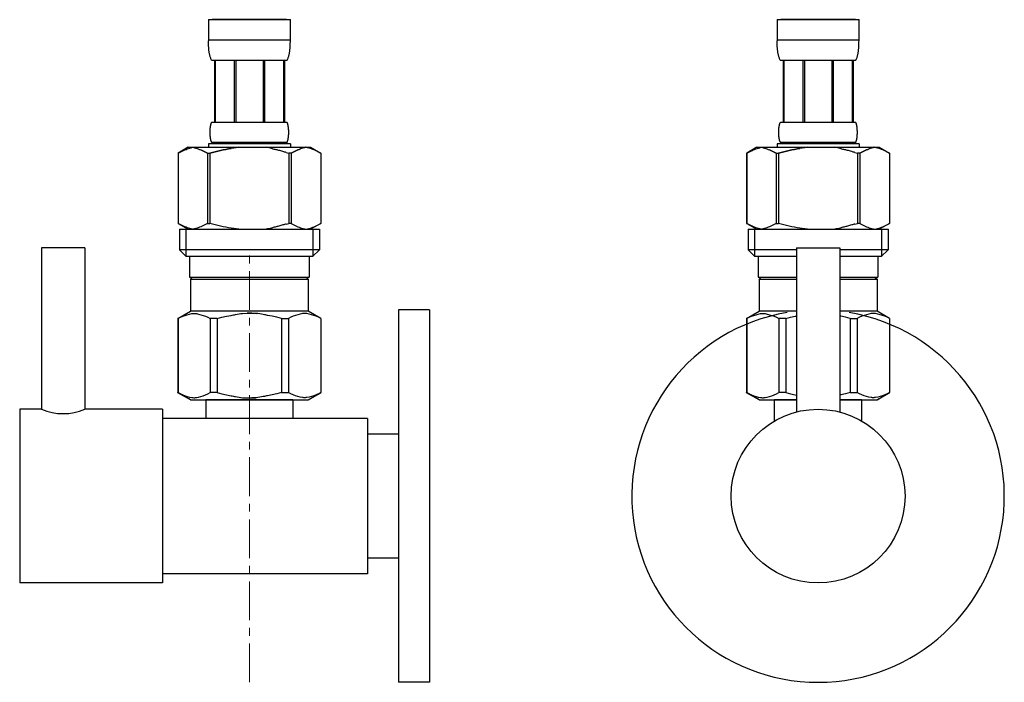
# Model space of a CAD drawing. Units: millimetres. Extents: x 0 to 16078, y -14625 to 2970.
# Drawn here: x 9259 to 9418, y -11426 to -11320 of the extents above; entities that cross this region are included whole.
import ezdxf

# ---------------------------------------------------------------- set-up
doc = ezdxf.new("R2010")
doc.units = ezdxf.units.MM
doc.linetypes.add('CENTER1', pattern=[10, 6.25, -1.25, 1.25, -1.25])
doc.layers.add('_0-2_', color=7, linetype='Continuous')
doc.layers.add('中心線', color=1, linetype='CENTER1', lineweight=15)

msp = doc.modelspace()

# ---------------------------------------------------------------- linework, layer by layer
at = {"layer": '_0-2_', "color": 5, "linetype": 'Continuous'}
for p, q in [((9289.38, -11319.5), (9302.58, -11319.5)), ((9289.38, -11319.5), (9289.38, -11322.92)), ((9301.98, -11319.5), (9289.98, -11319.5)), ((9302.58, -11322.92), (9302.58, -11319.5)), ((9380.98, -11319.5), (9394.18, -11319.5)), ((9380.98, -11319.5), (9380.98, -11322.92)), ((9393.58, -11319.5), (9381.58, -11319.5)), ((9394.18, -11322.92), (9394.18, -11319.5)), ((9302.58, -11322.8), (9289.38, -11322.8)), ((9289.38, -11323.03), (9289.38, -11322.92)), ((9289.38, -11323.15), (9289.38, -11323.03)), ((9289.38, -11323.26), (9289.38, -11323.15)), ((9289.39, -11323.38), (9289.38, -11323.26)), ((9289.39, -11323.49), (9289.39, -11323.38)), ((9289.4, -11323.6), (9289.39, -11323.49)), ((9289.4, -11323.72), (9289.4, -11323.6)), ((9289.41, -11323.83), (9289.4, -11323.72)), ((9289.42, -11323.94), (9289.41, -11323.83)), ((9302.54, -11323.94), (9302.55, -11323.83)), ((9302.55, -11323.72), (9302.56, -11323.6)), ((9302.55, -11323.83), (9302.55, -11323.72)), ((9302.56, -11323.6), (9302.57, -11323.49)), ((9302.57, -11323.26), (9302.58, -11323.15)), ((9302.57, -11323.38), (9302.57, -11323.26)), ((9302.57, -11323.49), (9302.57, -11323.38)), ((9302.58, -11323.03), (9302.58, -11322.92)), ((9302.58, -11323.15), (9302.58, -11323.03)), ((9394.18, -11322.8), (9380.98, -11322.8)), ((9380.98, -11323.03), (9380.98, -11322.92)), ((9380.98, -11323.15), (9380.98, -11323.03)), ((9380.98, -11323.26), (9380.98, -11323.15)), ((9380.98, -11323.38), (9380.98, -11323.26)), ((9380.99, -11323.49), (9380.98, -11323.38)), ((9380.99, -11323.6), (9380.99, -11323.49)), ((9381, -11323.72), (9380.99, -11323.6)), ((9381.01, -11323.83), (9381, -11323.72)), ((9381.01, -11323.94), (9381.01, -11323.83)), ((9394.14, -11323.94), (9394.15, -11323.83)), ((9394.15, -11323.72), (9394.16, -11323.6)), ((9394.15, -11323.83), (9394.15, -11323.72)), ((9394.16, -11323.49), (9394.17, -11323.38)), ((9394.16, -11323.6), (9394.16, -11323.49)), ((9394.17, -11323.03), (9394.18, -11322.92)), ((9394.17, -11323.15), (9394.17, -11323.03)), ((9394.17, -11323.26), (9394.17, -11323.15)), ((9394.17, -11323.38), (9394.17, -11323.26)), ((9289.43, -11324.06), (9289.42, -11323.94)), ((9289.44, -11324.17), (9289.43, -11324.06)), ((9289.45, -11324.28), (9289.44, -11324.17)), ((9289.46, -11324.39), (9289.45, -11324.28)), ((9289.47, -11324.5), (9289.46, -11324.39)), ((9289.49, -11324.61), (9289.47, -11324.5)), ((9289.5, -11324.72), (9289.49, -11324.61)), ((9289.52, -11324.83), (9289.5, -11324.72)), ((9289.54, -11324.94), (9289.52, -11324.83)), ((9289.56, -11325.05), (9289.54, -11324.94)), ((9289.59, -11325.16), (9289.56, -11325.05)), ((9289.61, -11325.27), (9289.59, -11325.16)), ((9289.64, -11325.38), (9289.61, -11325.27)), ((9289.67, -11325.48), (9289.64, -11325.38)), ((9302.29, -11325.48), (9302.32, -11325.38)), ((9302.32, -11325.38), (9302.35, -11325.27)), ((9302.35, -11325.27), (9302.37, -11325.16)), ((9302.37, -11325.16), (9302.39, -11325.05)), ((9302.39, -11325.05), (9302.42, -11324.94)), ((9302.42, -11324.94), (9302.44, -11324.83)), ((9302.44, -11324.83), (9302.45, -11324.72)), ((9302.45, -11324.72), (9302.47, -11324.61)), ((9302.47, -11324.61), (9302.49, -11324.5)), ((9302.49, -11324.5), (9302.5, -11324.39)), ((9302.5, -11324.39), (9302.51, -11324.28)), ((9302.51, -11324.28), (9302.52, -11324.17)), ((9302.52, -11324.17), (9302.53, -11324.06)), ((9302.53, -11324.06), (9302.54, -11323.94)), ((9381.02, -11324.06), (9381.01, -11323.94)), ((9381.03, -11324.17), (9381.02, -11324.06)), ((9381.04, -11324.28), (9381.03, -11324.17)), ((9381.06, -11324.39), (9381.04, -11324.28)), ((9381.07, -11324.5), (9381.06, -11324.39)), ((9381.08, -11324.61), (9381.07, -11324.5)), ((9381.1, -11324.72), (9381.08, -11324.61)), ((9381.12, -11324.83), (9381.1, -11324.72)), ((9381.14, -11324.94), (9381.12, -11324.83)), ((9381.16, -11325.05), (9381.14, -11324.94)), ((9381.18, -11325.16), (9381.16, -11325.05)), ((9381.21, -11325.27), (9381.18, -11325.16)), ((9381.24, -11325.38), (9381.21, -11325.27)), ((9381.27, -11325.48), (9381.24, -11325.38)), ((9393.88, -11325.48), (9393.91, -11325.38)), ((9393.91, -11325.38), (9393.94, -11325.27)), ((9393.94, -11325.27), (9393.97, -11325.16)), ((9393.97, -11325.16), (9393.99, -11325.05)), ((9393.99, -11325.05), (9394.01, -11324.94)), ((9394.01, -11324.94), (9394.03, -11324.83)), ((9394.03, -11324.83), (9394.05, -11324.72)), ((9394.05, -11324.72), (9394.07, -11324.61)), ((9394.07, -11324.61), (9394.08, -11324.5)), ((9394.08, -11324.5), (9394.1, -11324.39)), ((9394.1, -11324.39), (9394.11, -11324.28)), ((9394.11, -11324.28), (9394.12, -11324.17)), ((9394.12, -11324.17), (9394.13, -11324.06)), ((9394.13, -11324.06), (9394.14, -11323.94)), ((9289.7, -11325.59), (9289.67, -11325.48)), ((9289.74, -11325.69), (9289.7, -11325.59)), ((9289.78, -11325.8), (9289.74, -11325.69)), ((9289.83, -11325.9), (9289.78, -11325.8)), ((9289.87, -11326), (9289.83, -11325.9)), ((9289.93, -11326.1), (9289.87, -11326)), ((9302.03, -11326.1), (9289.93, -11326.1)), ((9290.34, -11326.1), (9290.34, -11336)), ((9290.44, -11326.1), (9290.44, -11336)), ((9290.46, -11326.1), (9290.46, -11336)), ((9293.55, -11326.1), (9293.55, -11336)), ((9293.78, -11326.1), (9293.78, -11336)), ((9298.18, -11326.1), (9298.18, -11336)), ((9298.41, -11326.1), (9298.41, -11336)), ((9301.5, -11336), (9301.5, -11326.1)), ((9301.52, -11326.1), (9301.52, -11336)), ((9301.61, -11326.1), (9301.61, -11336)), ((9302.03, -11326.1), (9302.08, -11326)), ((9302.08, -11326), (9302.13, -11325.9)), ((9302.13, -11325.9), (9302.18, -11325.8)), ((9302.18, -11325.8), (9302.22, -11325.69)), ((9302.22, -11325.69), (9302.25, -11325.59)), ((9302.25, -11325.59), (9302.29, -11325.48)), ((9381.3, -11325.59), (9381.27, -11325.48)), ((9381.34, -11325.69), (9381.3, -11325.59)), ((9381.38, -11325.8), (9381.34, -11325.69)), ((9381.42, -11325.9), (9381.38, -11325.8)), ((9381.47, -11326), (9381.42, -11325.9)), ((9381.53, -11326.1), (9381.47, -11326)), ((9393.63, -11326.1), (9381.53, -11326.1)), ((9381.94, -11326.1), (9381.94, -11336)), ((9382.04, -11326.1), (9382.04, -11336)), ((9382.05, -11326.1), (9382.05, -11336)), ((9385.15, -11326.1), (9385.15, -11336)), ((9385.38, -11326.1), (9385.38, -11336)), ((9389.78, -11326.1), (9389.78, -11336)), ((9390.01, -11326.1), (9390.01, -11336)), ((9393.1, -11336), (9393.1, -11326.1)), ((9393.12, -11326.1), (9393.12, -11336)), ((9393.21, -11326.1), (9393.21, -11336)), ((9393.63, -11326.1), (9393.68, -11326)), ((9393.68, -11326), (9393.73, -11325.9)), ((9393.73, -11325.9), (9393.77, -11325.8)), ((9393.77, -11325.8), (9393.81, -11325.69)), ((9393.81, -11325.69), (9393.85, -11325.59)), ((9393.85, -11325.59), (9393.88, -11325.48)), ((9289.74, -11336.55), (9289.75, -11336.5)), ((9289.75, -11336.5), (9289.77, -11336.45)), ((9289.77, -11336.45), (9289.78, -11336.4)), ((9289.78, -11336.4), (9289.79, -11336.35)), ((9289.79, -11336.35), (9289.81, -11336.3)), ((9289.81, -11336.3), (9289.82, -11336.25)), ((9289.82, -11336.25), (9289.84, -11336.2)), ((9289.84, -11336.2), (9289.86, -11336.15)), ((9289.86, -11336.15), (9289.88, -11336.1)), ((9289.88, -11336.1), (9289.9, -11336.05)), ((9289.9, -11336.05), (9289.93, -11336)), ((9289.93, -11336), (9302.03, -11336)), ((9302.06, -11336.05), (9302.03, -11336)), ((9302.08, -11336.1), (9302.06, -11336.05)), ((9302.1, -11336.15), (9302.08, -11336.1)), ((9302.12, -11336.2), (9302.1, -11336.15)), ((9302.14, -11336.25), (9302.12, -11336.2)), ((9302.15, -11336.3), (9302.14, -11336.25)), ((9302.17, -11336.35), (9302.15, -11336.3)), ((9302.18, -11336.4), (9302.17, -11336.35)), ((9302.19, -11336.45), (9302.18, -11336.4)), ((9302.2, -11336.5), (9302.19, -11336.45)), ((9302.21, -11336.55), (9302.2, -11336.5)), ((9381.34, -11336.55), (9381.35, -11336.5)), ((9381.35, -11336.5), (9381.36, -11336.45)), ((9381.36, -11336.45), (9381.38, -11336.4)), ((9381.38, -11336.4), (9381.39, -11336.35)), ((9381.39, -11336.35), (9381.4, -11336.3)), ((9381.4, -11336.3), (9381.42, -11336.25)), ((9381.42, -11336.25), (9381.44, -11336.2)), ((9381.44, -11336.2), (9381.46, -11336.15)), ((9381.46, -11336.15), (9381.48, -11336.1)), ((9381.48, -11336.1), (9381.5, -11336.05)), ((9381.5, -11336.05), (9381.53, -11336)), ((9381.53, -11336), (9393.63, -11336)), ((9393.65, -11336.05), (9393.63, -11336)), ((9393.68, -11336.1), (9393.65, -11336.05)), ((9393.7, -11336.15), (9393.68, -11336.1)), ((9393.72, -11336.2), (9393.7, -11336.15)), ((9393.73, -11336.25), (9393.72, -11336.2)), ((9393.75, -11336.3), (9393.73, -11336.25)), ((9393.76, -11336.35), (9393.75, -11336.3)), ((9393.78, -11336.4), (9393.76, -11336.35)), ((9393.79, -11336.45), (9393.78, -11336.4)), ((9393.8, -11336.5), (9393.79, -11336.45)), ((9393.81, -11336.55), (9393.8, -11336.5)), ((9289.64, -11337.5), (9289.65, -11337.45)), ((9289.64, -11337.55), (9289.64, -11337.5)), ((9289.64, -11337.6), (9289.64, -11337.55)), ((9289.64, -11337.65), (9289.64, -11337.6)), ((9289.64, -11337.7), (9289.64, -11337.65)), ((9289.64, -11337.75), (9289.64, -11337.7)), ((9289.64, -11337.8), (9289.64, -11337.75)), ((9289.65, -11337.85), (9289.64, -11337.8)), ((9289.65, -11337.25), (9289.66, -11337.2)), ((9289.65, -11337.3), (9289.65, -11337.25)), ((9289.65, -11337.35), (9289.65, -11337.3)), ((9289.65, -11337.4), (9289.65, -11337.35)), ((9289.65, -11337.45), (9289.65, -11337.4)), ((9289.65, -11337.9), (9289.65, -11337.85)), ((9289.65, -11337.95), (9289.65, -11337.9)), ((9289.65, -11338), (9289.65, -11337.95)), ((9289.65, -11338.05), (9289.65, -11338)), ((9289.66, -11338.1), (9289.65, -11338.05)), ((9289.66, -11337.15), (9289.67, -11337.1)), ((9289.66, -11337.2), (9289.66, -11337.15)), ((9289.66, -11338.15), (9289.66, -11338.1)), ((9289.67, -11337.05), (9289.68, -11337)), ((9289.67, -11337.1), (9289.67, -11337.05)), ((9289.68, -11336.95), (9289.69, -11336.9)), ((9289.68, -11337), (9289.68, -11336.95)), ((9289.69, -11336.85), (9289.7, -11336.8)), ((9289.69, -11336.9), (9289.69, -11336.85)), ((9289.7, -11336.8), (9289.71, -11336.75)), ((9289.71, -11336.75), (9289.72, -11336.7)), ((9289.72, -11336.65), (9289.73, -11336.6)), ((9289.72, -11336.7), (9289.72, -11336.65)), ((9289.73, -11336.6), (9289.74, -11336.55)), ((9302.22, -11336.6), (9302.21, -11336.55)), ((9302.23, -11336.65), (9302.22, -11336.6)), ((9302.24, -11336.7), (9302.23, -11336.65)), ((9302.25, -11336.75), (9302.24, -11336.7)), ((9302.26, -11336.8), (9302.25, -11336.75)), ((9302.26, -11336.85), (9302.26, -11336.8)), ((9302.27, -11336.9), (9302.26, -11336.85)), ((9302.28, -11336.95), (9302.27, -11336.9)), ((9302.28, -11337), (9302.28, -11336.95)), ((9302.29, -11337.05), (9302.28, -11337)), ((9302.29, -11337.1), (9302.29, -11337.05)), ((9302.3, -11337.15), (9302.29, -11337.1)), ((9302.3, -11337.2), (9302.3, -11337.15)), ((9302.3, -11337.25), (9302.3, -11337.2)), ((9302.31, -11337.3), (9302.3, -11337.25)), ((9302.3, -11338.05), (9302.31, -11338)), ((9302.3, -11338.1), (9302.3, -11338.05)), ((9302.3, -11338.15), (9302.3, -11338.1)), ((9302.31, -11337.35), (9302.31, -11337.3)), ((9302.31, -11337.4), (9302.31, -11337.35)), ((9302.31, -11337.45), (9302.31, -11337.4)), ((9302.31, -11337.5), (9302.31, -11337.45)), ((9302.31, -11337.55), (9302.31, -11337.5)), ((9302.31, -11337.6), (9302.31, -11337.55)), ((9302.31, -11337.65), (9302.31, -11337.6)), ((9302.31, -11337.7), (9302.31, -11337.65)), ((9302.31, -11337.75), (9302.31, -11337.7)), ((9302.31, -11337.8), (9302.31, -11337.75)), ((9302.31, -11337.85), (9302.31, -11337.8)), ((9302.31, -11337.9), (9302.31, -11337.85)), ((9302.31, -11337.95), (9302.31, -11337.9)), ((9302.31, -11338), (9302.31, -11337.95)), ((9381.24, -11337.4), (9381.25, -11337.35)), ((9381.24, -11337.45), (9381.24, -11337.4)), ((9381.24, -11337.5), (9381.24, -11337.45)), ((9381.24, -11337.55), (9381.24, -11337.5)), ((9381.24, -11337.6), (9381.24, -11337.55)), ((9381.24, -11337.65), (9381.24, -11337.6)), ((9381.24, -11337.7), (9381.24, -11337.65)), ((9381.24, -11337.75), (9381.24, -11337.7)), ((9381.24, -11337.8), (9381.24, -11337.75)), ((9381.24, -11337.85), (9381.24, -11337.8)), ((9381.24, -11337.9), (9381.24, -11337.85)), ((9381.25, -11337.95), (9381.24, -11337.9)), ((9381.25, -11337.25), (9381.26, -11337.2)), ((9381.25, -11337.3), (9381.25, -11337.25)), ((9381.25, -11337.35), (9381.25, -11337.3)), ((9381.25, -11338), (9381.25, -11337.95)), ((9381.25, -11338.05), (9381.25, -11338)), ((9381.26, -11338.1), (9381.25, -11338.05)), ((9381.26, -11337.1), (9381.27, -11337.05)), ((9381.26, -11337.15), (9381.26, -11337.1)), ((9381.26, -11337.2), (9381.26, -11337.15)), ((9381.26, -11338.15), (9381.26, -11338.1)), ((9381.27, -11337), (9381.28, -11336.95)), ((9381.27, -11337.05), (9381.27, -11337)), ((9381.28, -11336.9), (9381.29, -11336.85)), ((9381.28, -11336.95), (9381.28, -11336.9)), ((9381.29, -11336.85), (9381.3, -11336.8)), ((9381.3, -11336.8), (9381.31, -11336.75)), ((9381.31, -11336.7), (9381.32, -11336.65)), ((9381.31, -11336.75), (9381.31, -11336.7)), ((9381.32, -11336.65), (9381.33, -11336.6)), ((9381.33, -11336.6), (9381.34, -11336.55)), ((9393.82, -11336.6), (9393.81, -11336.55)), ((9393.83, -11336.65), (9393.82, -11336.6)), ((9393.84, -11336.7), (9393.83, -11336.65)), ((9393.85, -11336.75), (9393.84, -11336.7)), ((9393.85, -11336.8), (9393.85, -11336.75)), ((9393.86, -11336.85), (9393.85, -11336.8)), ((9393.87, -11336.9), (9393.86, -11336.85)), ((9393.87, -11336.95), (9393.87, -11336.9)), ((9393.88, -11337), (9393.87, -11336.95)), ((9393.88, -11337.05), (9393.88, -11337)), ((9393.89, -11337.1), (9393.88, -11337.05)), ((9393.89, -11337.15), (9393.89, -11337.1)), ((9393.9, -11337.2), (9393.89, -11337.15)), ((9393.89, -11338.15), (9393.9, -11338.1)), ((9393.9, -11337.25), (9393.9, -11337.2)), ((9393.9, -11337.3), (9393.9, -11337.25)), ((9393.9, -11337.35), (9393.9, -11337.3)), ((9393.91, -11337.4), (9393.9, -11337.35)), ((9393.9, -11337.95), (9393.91, -11337.9)), ((9393.9, -11338), (9393.9, -11337.95)), ((9393.9, -11338.05), (9393.9, -11338)), ((9393.9, -11338.1), (9393.9, -11338.05)), ((9393.91, -11337.45), (9393.91, -11337.4)), ((9393.91, -11337.5), (9393.91, -11337.45)), ((9393.91, -11337.55), (9393.91, -11337.5)), ((9393.91, -11337.6), (9393.91, -11337.55)), ((9393.91, -11337.65), (9393.91, -11337.6)), ((9393.91, -11337.7), (9393.91, -11337.65)), ((9393.91, -11337.75), (9393.91, -11337.7)), ((9393.91, -11337.8), (9393.91, -11337.75)), ((9393.91, -11337.85), (9393.91, -11337.8)), ((9393.91, -11337.9), (9393.91, -11337.85)), ((9289.38, -11339.52), (9289.38, -11340.07)), ((9302.58, -11339.52), (9289.38, -11339.52)), ((9289.67, -11338.2), (9289.66, -11338.15)), ((9289.67, -11338.25), (9289.67, -11338.2)), ((9289.68, -11338.3), (9289.67, -11338.25)), ((9289.68, -11338.35), (9289.68, -11338.3)), ((9289.69, -11338.4), (9289.68, -11338.35)), ((9289.69, -11338.45), (9289.69, -11338.4)), ((9289.7, -11338.5), (9289.69, -11338.45)), ((9289.71, -11338.55), (9289.7, -11338.5)), ((9289.72, -11338.6), (9289.71, -11338.55)), ((9289.72, -11338.65), (9289.72, -11338.6)), ((9289.73, -11338.7), (9289.72, -11338.65)), ((9289.74, -11338.75), (9289.73, -11338.7)), ((9289.75, -11338.8), (9289.74, -11338.75)), ((9289.77, -11338.85), (9289.75, -11338.8)), ((9289.78, -11338.9), (9289.77, -11338.85)), ((9289.79, -11338.95), (9289.78, -11338.9)), ((9289.81, -11339), (9289.79, -11338.95)), ((9289.82, -11339.05), (9289.81, -11339)), ((9289.84, -11339.1), (9289.82, -11339.05)), ((9289.86, -11339.15), (9289.84, -11339.1)), ((9289.88, -11339.2), (9289.86, -11339.15)), ((9289.9, -11339.25), (9289.88, -11339.2)), ((9289.93, -11339.3), (9289.9, -11339.25)), ((9289.93, -11339.3), (9289.93, -11339.52)), ((9302.03, -11339.3), (9289.93, -11339.3)), ((9302.03, -11339.3), (9302.06, -11339.25)), ((9302.03, -11339.3), (9302.03, -11339.52)), ((9302.06, -11339.25), (9302.08, -11339.2)), ((9302.08, -11339.2), (9302.1, -11339.15)), ((9302.1, -11339.15), (9302.12, -11339.1)), ((9302.12, -11339.1), (9302.14, -11339.05)), ((9302.14, -11339.05), (9302.15, -11339)), ((9302.15, -11339), (9302.17, -11338.95)), ((9302.17, -11338.95), (9302.18, -11338.9)), ((9302.18, -11338.9), (9302.19, -11338.85)), ((9302.19, -11338.85), (9302.2, -11338.8)), ((9302.2, -11338.8), (9302.21, -11338.75)), ((9302.21, -11338.75), (9302.22, -11338.7)), ((9302.22, -11338.7), (9302.23, -11338.65)), ((9302.23, -11338.65), (9302.24, -11338.6)), ((9302.24, -11338.6), (9302.25, -11338.55)), ((9302.25, -11338.55), (9302.26, -11338.5)), ((9302.26, -11338.45), (9302.27, -11338.4)), ((9302.26, -11338.5), (9302.26, -11338.45)), ((9302.27, -11338.4), (9302.28, -11338.35)), ((9302.28, -11338.3), (9302.29, -11338.25)), ((9302.28, -11338.35), (9302.28, -11338.3)), ((9302.29, -11338.2), (9302.3, -11338.15)), ((9302.29, -11338.25), (9302.29, -11338.2)), ((9302.58, -11339.52), (9302.58, -11340.07)), ((9302.58, -11339.52), (9302.58, -11340.07)), ((9380.98, -11339.52), (9380.98, -11340.07)), ((9394.18, -11339.52), (9380.98, -11339.52)), ((9381.26, -11338.2), (9381.26, -11338.15)), ((9381.27, -11338.25), (9381.26, -11338.2)), ((9381.27, -11338.3), (9381.27, -11338.25)), ((9381.28, -11338.35), (9381.27, -11338.3)), ((9381.28, -11338.4), (9381.28, -11338.35)), ((9381.29, -11338.45), (9381.28, -11338.4)), ((9381.3, -11338.5), (9381.29, -11338.45)), ((9381.31, -11338.55), (9381.3, -11338.5)), ((9381.31, -11338.6), (9381.31, -11338.55)), ((9381.32, -11338.65), (9381.31, -11338.6)), ((9381.33, -11338.7), (9381.32, -11338.65)), ((9381.34, -11338.75), (9381.33, -11338.7)), ((9381.35, -11338.8), (9381.34, -11338.75)), ((9381.36, -11338.85), (9381.35, -11338.8)), ((9381.38, -11338.9), (9381.36, -11338.85)), ((9381.39, -11338.95), (9381.38, -11338.9)), ((9381.4, -11339), (9381.39, -11338.95)), ((9381.42, -11339.05), (9381.4, -11339)), ((9381.44, -11339.1), (9381.42, -11339.05)), ((9381.46, -11339.15), (9381.44, -11339.1)), ((9381.48, -11339.2), (9381.46, -11339.15)), ((9381.5, -11339.25), (9381.48, -11339.2)), ((9381.53, -11339.3), (9381.5, -11339.25)), ((9381.53, -11339.3), (9381.53, -11339.52)), ((9393.63, -11339.3), (9381.53, -11339.3)), ((9393.63, -11339.3), (9393.65, -11339.25)), ((9393.63, -11339.3), (9393.63, -11339.52)), ((9393.65, -11339.25), (9393.68, -11339.2)), ((9393.68, -11339.2), (9393.7, -11339.15)), ((9393.7, -11339.15), (9393.72, -11339.1)), ((9393.72, -11339.1), (9393.73, -11339.05)), ((9393.73, -11339.05), (9393.75, -11339)), ((9393.75, -11339), (9393.76, -11338.95)), ((9393.76, -11338.95), (9393.78, -11338.9)), ((9393.78, -11338.9), (9393.79, -11338.85)), ((9393.79, -11338.85), (9393.8, -11338.8)), ((9393.8, -11338.8), (9393.81, -11338.75)), ((9393.81, -11338.75), (9393.82, -11338.7)), ((9393.82, -11338.7), (9393.83, -11338.65)), ((9393.83, -11338.65), (9393.84, -11338.6)), ((9393.84, -11338.6), (9393.85, -11338.55)), ((9393.85, -11338.5), (9393.86, -11338.45)), ((9393.85, -11338.55), (9393.85, -11338.5)), ((9393.86, -11338.45), (9393.87, -11338.4)), ((9393.87, -11338.35), (9393.88, -11338.3)), ((9393.87, -11338.4), (9393.87, -11338.35)), ((9393.88, -11338.25), (9393.89, -11338.2)), ((9393.88, -11338.3), (9393.88, -11338.25)), ((9393.89, -11338.2), (9393.89, -11338.15)), ((9394.18, -11339.52), (9394.18, -11340.07)), ((9394.18, -11339.52), (9394.18, -11340.07)), ((9286.13, -11340.07), (9284.48, -11341.03)), ((9284.48, -11341.03), (9284.7, -11340.91)), ((9284.48, -11341.03), (9284.48, -11352.32)), ((9284.48, -11341.03), (9284.48, -11352.32)), ((9284.48, -11341.03), (9284.48, -11341.03)), ((9284.7, -11340.91), (9284.92, -11340.79)), ((9284.92, -11340.79), (9285.13, -11340.69)), ((9285.13, -11340.69), (9285.34, -11340.58)), ((9285.34, -11340.58), (9285.56, -11340.49)), ((9285.56, -11340.49), (9285.77, -11340.4)), ((9285.77, -11340.4), (9285.98, -11340.33)), ((9285.98, -11340.33), (9286.19, -11340.25)), ((9286.13, -11340.07), (9305.83, -11340.07)), ((9286.19, -11340.25), (9286.4, -11340.19)), ((9286.4, -11340.19), (9286.61, -11340.13)), ((9286.61, -11340.13), (9286.82, -11340.07)), ((9286.92, -11340.07), (9287.13, -11340.13)), ((9287.13, -11340.13), (9287.33, -11340.19)), ((9287.33, -11340.19), (9287.54, -11340.25)), ((9287.54, -11340.25), (9287.75, -11340.32)), ((9287.75, -11340.32), (9287.96, -11340.4)), ((9287.96, -11340.4), (9288.18, -11340.49)), ((9288.18, -11340.49), (9288.39, -11340.58)), ((9288.39, -11340.58), (9288.18, -11340.49)), ((9288.39, -11340.58), (9288.6, -11340.68)), ((9288.6, -11340.68), (9288.39, -11340.58)), ((9288.6, -11340.68), (9288.82, -11340.79)), ((9288.82, -11340.79), (9288.6, -11340.68)), ((9288.82, -11340.79), (9289.03, -11340.91)), ((9289.03, -11340.91), (9288.82, -11340.79)), ((9289.03, -11340.91), (9289.25, -11341.03)), ((9289.25, -11341.03), (9289.03, -11340.91)), ((9289.25, -11341.03), (9289.25, -11352.32)), ((9289.25, -11341.03), (9289.61, -11341.03)), ((9289.25, -11341.03), (9289.61, -11341.03)), ((9289.61, -11341.03), (9290.05, -11340.91)), ((9290.05, -11340.91), (9289.61, -11341.03)), ((9289.61, -11341.03), (9289.61, -11352.32)), ((9290.05, -11340.91), (9290.48, -11340.79)), ((9290.48, -11340.79), (9290.05, -11340.91)), ((9290.91, -11340.69), (9290.48, -11340.79)), ((9290.48, -11340.79), (9290.91, -11340.69)), ((9290.91, -11340.69), (9291.34, -11340.58)), ((9291.34, -11340.58), (9290.91, -11340.69)), ((9291.34, -11340.58), (9291.76, -11340.49)), ((9291.76, -11340.49), (9291.34, -11340.58)), ((9291.76, -11340.49), (9292.19, -11340.4)), ((9292.19, -11340.4), (9291.76, -11340.49)), ((9292.61, -11340.33), (9292.19, -11340.4)), ((9292.19, -11340.4), (9292.61, -11340.33)), ((9292.61, -11340.33), (9293.03, -11340.25)), ((9293.03, -11340.25), (9292.61, -11340.33)), ((9293.45, -11340.19), (9293.03, -11340.25)), ((9293.87, -11340.13), (9293.45, -11340.19)), ((9294.29, -11340.07), (9293.87, -11340.13)), ((9301.91, -11340.91), (9302.35, -11341.03)), ((9302.35, -11341.03), (9302.35, -11352.32)), ((9302.7, -11341.03), (9302.35, -11341.03)), ((9302.7, -11341.03), (9302.35, -11341.03)), ((9302.92, -11340.91), (9302.7, -11341.03)), ((9302.7, -11341.03), (9302.92, -11340.91)), ((9302.7, -11341.03), (9302.7, -11352.32)), ((9303.14, -11340.79), (9302.92, -11340.91)), ((9302.92, -11340.91), (9303.14, -11340.79)), ((9303.36, -11340.68), (9303.14, -11340.79)), ((9303.14, -11340.79), (9303.36, -11340.68)), ((9303.57, -11340.58), (9303.36, -11340.68)), ((9303.36, -11340.68), (9303.57, -11340.58)), ((9303.78, -11340.49), (9303.57, -11340.58)), ((9303.57, -11340.58), (9303.78, -11340.49)), ((9303.99, -11340.4), (9303.78, -11340.49)), ((9303.78, -11340.49), (9303.99, -11340.4)), ((9304.2, -11340.32), (9303.99, -11340.4)), ((9303.99, -11340.4), (9304.2, -11340.32)), ((9304.41, -11340.25), (9304.2, -11340.32)), ((9304.62, -11340.19), (9304.41, -11340.25)), ((9304.83, -11340.13), (9304.62, -11340.19)), ((9305.04, -11340.07), (9304.83, -11340.13)), ((9305.35, -11340.13), (9305.14, -11340.07)), ((9305.56, -11340.19), (9305.35, -11340.13)), ((9305.77, -11340.25), (9305.56, -11340.19)), ((9305.98, -11340.33), (9305.77, -11340.25)), ((9305.83, -11340.07), (9307.48, -11341.03)), ((9306.19, -11340.4), (9305.98, -11340.33)), ((9306.4, -11340.49), (9306.19, -11340.4)), ((9306.61, -11340.58), (9306.4, -11340.49)), ((9306.83, -11340.69), (9306.61, -11340.58)), ((9307.04, -11340.79), (9306.83, -11340.69)), ((9307.26, -11340.91), (9307.04, -11340.79)), ((9307.48, -11341.03), (9307.26, -11340.91)), ((9307.48, -11341.03), (9307.48, -11352.32)), ((9307.48, -11341.03), (9307.48, -11341.03)), ((9376.07, -11341.03), (9376.07, -11352.32)), ((9376.07, -11341.03), (9376.08, -11341.03)), ((9377.72, -11340.07), (9376.08, -11341.03)), ((9376.08, -11341.03), (9376.3, -11340.91)), ((9376.08, -11341.03), (9376.08, -11352.32)), ((9376.3, -11340.91), (9376.51, -11340.79)), ((9376.51, -11340.79), (9376.73, -11340.69)), ((9376.73, -11340.69), (9376.94, -11340.58)), ((9376.94, -11340.58), (9377.15, -11340.49)), ((9377.15, -11340.49), (9377.36, -11340.4)), ((9377.36, -11340.4), (9377.57, -11340.33)), ((9377.57, -11340.33), (9377.78, -11340.25)), ((9377.72, -11340.07), (9397.43, -11340.07)), ((9377.78, -11340.25), (9377.99, -11340.19)), ((9377.99, -11340.19), (9378.2, -11340.13)), ((9378.2, -11340.13), (9378.41, -11340.07)), ((9378.51, -11340.07), (9378.72, -11340.13)), ((9378.72, -11340.13), (9378.93, -11340.19)), ((9378.93, -11340.19), (9379.14, -11340.25)), ((9379.14, -11340.25), (9379.35, -11340.32)), ((9379.35, -11340.32), (9379.56, -11340.4)), ((9379.56, -11340.4), (9379.77, -11340.49)), ((9379.77, -11340.49), (9379.99, -11340.58)), ((9379.99, -11340.58), (9379.77, -11340.49)), ((9379.99, -11340.58), (9380.2, -11340.68)), ((9380.2, -11340.68), (9379.99, -11340.58)), ((9380.2, -11340.68), (9380.41, -11340.79)), ((9380.41, -11340.79), (9380.2, -11340.68)), ((9380.41, -11340.79), (9380.63, -11340.91)), ((9380.63, -11340.91), (9380.41, -11340.79)), ((9380.63, -11340.91), (9380.85, -11341.03)), ((9380.85, -11341.03), (9380.63, -11340.91)), ((9380.85, -11341.03), (9380.85, -11352.32)), ((9380.85, -11341.03), (9381.21, -11341.03)), ((9380.85, -11341.03), (9381.21, -11341.03)), ((9381.21, -11341.03), (9381.65, -11340.91)), ((9381.65, -11340.91), (9381.21, -11341.03)), ((9381.21, -11341.03), (9381.21, -11352.32)), ((9381.65, -11340.91), (9382.08, -11340.79)), ((9382.08, -11340.79), (9381.65, -11340.91)), ((9382.51, -11340.69), (9382.08, -11340.79)), ((9382.08, -11340.79), (9382.51, -11340.69)), ((9382.51, -11340.69), (9382.94, -11340.58)), ((9382.94, -11340.58), (9382.51, -11340.69)), ((9382.94, -11340.58), (9383.36, -11340.49)), ((9383.36, -11340.49), (9382.94, -11340.58)), ((9383.36, -11340.49), (9383.78, -11340.4)), ((9383.78, -11340.4), (9383.36, -11340.49)), ((9384.2, -11340.33), (9383.78, -11340.4)), ((9383.78, -11340.4), (9384.2, -11340.33)), ((9384.2, -11340.33), (9384.62, -11340.25)), ((9384.62, -11340.25), (9384.2, -11340.33)), ((9385.04, -11340.19), (9384.62, -11340.25)), ((9385.46, -11340.13), (9385.04, -11340.19)), ((9385.88, -11340.07), (9385.46, -11340.13)), ((9393.51, -11340.91), (9393.95, -11341.03)), ((9393.95, -11341.03), (9393.95, -11352.32)), ((9394.3, -11341.03), (9393.95, -11341.03)), ((9394.3, -11341.03), (9393.95, -11341.03)), ((9394.52, -11340.91), (9394.3, -11341.03)), ((9394.3, -11341.03), (9394.52, -11340.91)), ((9394.3, -11341.03), (9394.3, -11352.32)), ((9394.74, -11340.79), (9394.52, -11340.91)), ((9394.52, -11340.91), (9394.74, -11340.79)), ((9394.95, -11340.68), (9394.74, -11340.79)), ((9394.74, -11340.79), (9394.95, -11340.68)), ((9395.17, -11340.58), (9394.95, -11340.68)), ((9394.95, -11340.68), (9395.17, -11340.58)), ((9395.38, -11340.49), (9395.17, -11340.58)), ((9395.17, -11340.58), (9395.38, -11340.49)), ((9395.59, -11340.4), (9395.38, -11340.49)), ((9395.38, -11340.49), (9395.59, -11340.4)), ((9395.8, -11340.32), (9395.59, -11340.4)), ((9395.59, -11340.4), (9395.8, -11340.32)), ((9396.01, -11340.25), (9395.8, -11340.32)), ((9396.22, -11340.19), (9396.01, -11340.25)), ((9396.43, -11340.13), (9396.22, -11340.19)), ((9396.64, -11340.07), (9396.43, -11340.13)), ((9396.95, -11340.13), (9396.74, -11340.07)), ((9397.16, -11340.19), (9396.95, -11340.13)), ((9397.37, -11340.25), (9397.16, -11340.19)), ((9397.58, -11340.33), (9397.37, -11340.25)), ((9397.43, -11340.07), (9399.08, -11341.03)), ((9397.79, -11340.4), (9397.58, -11340.33)), ((9398, -11340.49), (9397.79, -11340.4)), ((9398.21, -11340.58), (9398, -11340.49)), ((9398.42, -11340.69), (9398.21, -11340.58)), ((9398.64, -11340.79), (9398.42, -11340.69)), ((9398.86, -11340.91), (9398.64, -11340.79)), ((9399.08, -11341.03), (9398.86, -11340.91)), ((9399.08, -11341.03), (9399.08, -11352.32)), ((9399.08, -11341.03), (9399.08, -11341.03)), ((9284.48, -11352.32), (9286.13, -11353.27)), ((9284.7, -11352.44), (9284.48, -11352.32)), ((9284.48, -11352.32), (9284.48, -11352.32)), ((9289.25, -11352.32), (9289.03, -11352.44)), ((9289.25, -11352.32), (9289.61, -11352.32)), ((9290.05, -11352.44), (9289.61, -11352.32)), ((9301.91, -11352.44), (9302.35, -11352.32)), ((9302.7, -11352.32), (9302.35, -11352.32)), ((9302.7, -11352.32), (9302.92, -11352.44)), ((9307.48, -11352.32), (9305.83, -11353.27)), ((9307.26, -11352.44), (9307.48, -11352.32)), ((9307.48, -11352.32), (9307.48, -11352.32)), ((9376.07, -11352.32), (9376.08, -11352.32)), ((9376.08, -11352.32), (9377.72, -11353.27)), ((9376.3, -11352.44), (9376.08, -11352.32)), ((9380.85, -11352.32), (9380.63, -11352.44)), ((9380.85, -11352.32), (9381.21, -11352.32)), ((9381.65, -11352.44), (9381.21, -11352.32)), ((9393.51, -11352.44), (9393.95, -11352.32)), ((9394.3, -11352.32), (9393.95, -11352.32)), ((9394.3, -11352.32), (9394.52, -11352.44)), ((9399.08, -11352.32), (9397.43, -11353.27)), ((9398.86, -11352.44), (9399.08, -11352.32)), ((9399.08, -11352.32), (9399.08, -11352.32)), ((9284.92, -11352.56), (9284.7, -11352.44)), ((9284.7, -11353.27), (9284.7, -11356.57)), ((9284.7, -11353.27), (9307.25, -11353.27)), ((9285.13, -11352.66), (9284.92, -11352.56)), ((9285.34, -11352.76), (9285.13, -11352.66)), ((9285.56, -11352.86), (9285.34, -11352.76)), ((9285.77, -11352.94), (9285.56, -11352.86)), ((9285.75, -11353.27), (9285.75, -11357.67)), ((9285.98, -11353.02), (9285.77, -11352.94)), ((9286.19, -11353.1), (9285.98, -11353.02)), ((9286.4, -11353.16), (9286.19, -11353.1)), ((9286.61, -11353.22), (9286.4, -11353.16)), ((9286.82, -11353.27), (9286.61, -11353.22)), ((9287.13, -11353.22), (9286.92, -11353.27)), ((9287.33, -11353.16), (9287.13, -11353.22)), ((9287.54, -11353.1), (9287.33, -11353.16)), ((9287.75, -11353.02), (9287.54, -11353.1)), ((9287.96, -11352.94), (9287.75, -11353.02)), ((9288.18, -11352.86), (9287.96, -11352.94)), ((9288.39, -11352.76), (9288.18, -11352.86)), ((9288.6, -11352.66), (9288.39, -11352.76)), ((9288.82, -11352.56), (9288.6, -11352.66)), ((9289.03, -11352.44), (9288.82, -11352.56)), ((9290.48, -11352.56), (9290.05, -11352.44)), ((9290.91, -11352.66), (9290.48, -11352.56)), ((9291.34, -11352.76), (9290.91, -11352.66)), ((9291.76, -11352.86), (9291.34, -11352.76)), ((9292.19, -11352.94), (9291.76, -11352.86)), ((9292.61, -11353.02), (9292.19, -11352.94)), ((9293.03, -11353.1), (9292.61, -11353.02)), ((9293.45, -11353.16), (9293.03, -11353.1)), ((9293.87, -11353.22), (9293.45, -11353.16)), ((9294.29, -11353.27), (9293.87, -11353.22)), ((9302.92, -11352.44), (9303.14, -11352.56)), ((9303.14, -11352.56), (9303.36, -11352.66)), ((9303.36, -11352.66), (9303.57, -11352.76)), ((9303.57, -11352.76), (9303.78, -11352.86)), ((9303.78, -11352.86), (9303.99, -11352.94)), ((9303.99, -11352.94), (9304.2, -11353.02)), ((9304.2, -11353.02), (9304.41, -11353.1)), ((9304.41, -11353.1), (9304.62, -11353.16)), ((9304.62, -11353.16), (9304.83, -11353.22)), ((9304.83, -11353.22), (9305.04, -11353.27)), ((9305.14, -11353.27), (9305.35, -11353.22)), ((9305.35, -11353.22), (9305.56, -11353.16)), ((9305.56, -11353.16), (9305.77, -11353.1)), ((9305.77, -11353.1), (9305.98, -11353.02)), ((9305.98, -11353.02), (9306.19, -11352.94)), ((9306.19, -11352.94), (9306.4, -11352.86)), ((9306.21, -11353.27), (9306.21, -11357.67)), ((9306.4, -11352.86), (9306.61, -11352.76)), ((9306.61, -11352.76), (9306.83, -11352.66)), ((9306.83, -11352.66), (9307.04, -11352.56)), ((9307.04, -11352.56), (9307.26, -11352.44)), ((9307.25, -11353.27), (9307.25, -11356.57)), ((9376.51, -11352.56), (9376.3, -11352.44)), ((9376.3, -11353.27), (9376.3, -11356.57)), ((9376.3, -11353.27), (9398.85, -11353.27)), ((9376.73, -11352.66), (9376.51, -11352.56)), ((9376.94, -11352.76), (9376.73, -11352.66)), ((9377.15, -11352.86), (9376.94, -11352.76)), ((9377.36, -11352.94), (9377.15, -11352.86)), ((9377.35, -11353.27), (9377.35, -11357.67)), ((9377.57, -11353.02), (9377.36, -11352.94)), ((9377.78, -11353.1), (9377.57, -11353.02)), ((9377.99, -11353.16), (9377.78, -11353.1)), ((9378.2, -11353.22), (9377.99, -11353.16)), ((9378.41, -11353.27), (9378.2, -11353.22)), ((9378.72, -11353.22), (9378.51, -11353.27)), ((9378.93, -11353.16), (9378.72, -11353.22)), ((9379.14, -11353.1), (9378.93, -11353.16)), ((9379.35, -11353.02), (9379.14, -11353.1)), ((9379.56, -11352.94), (9379.35, -11353.02)), ((9379.77, -11352.86), (9379.56, -11352.94)), ((9379.99, -11352.76), (9379.77, -11352.86)), ((9380.2, -11352.66), (9379.99, -11352.76)), ((9380.41, -11352.56), (9380.2, -11352.66)), ((9380.63, -11352.44), (9380.41, -11352.56)), ((9382.08, -11352.56), (9381.65, -11352.44)), ((9382.51, -11352.66), (9382.08, -11352.56)), ((9382.94, -11352.76), (9382.51, -11352.66)), ((9383.36, -11352.86), (9382.94, -11352.76)), ((9383.78, -11352.94), (9383.36, -11352.86)), ((9384.2, -11353.02), (9383.78, -11352.94)), ((9384.62, -11353.1), (9384.2, -11353.02)), ((9385.04, -11353.16), (9384.62, -11353.1)), ((9385.46, -11353.22), (9385.04, -11353.16)), ((9385.88, -11353.27), (9385.46, -11353.22)), ((9394.52, -11352.44), (9394.74, -11352.56)), ((9394.74, -11352.56), (9394.95, -11352.66)), ((9394.95, -11352.66), (9395.17, -11352.76)), ((9395.17, -11352.76), (9395.38, -11352.86)), ((9395.38, -11352.86), (9395.59, -11352.94)), ((9395.59, -11352.94), (9395.8, -11353.02)), ((9395.8, -11353.02), (9396.01, -11353.1)), ((9396.01, -11353.1), (9396.22, -11353.16)), ((9396.22, -11353.16), (9396.43, -11353.22)), ((9396.43, -11353.22), (9396.64, -11353.27)), ((9396.74, -11353.27), (9396.95, -11353.22)), ((9396.95, -11353.22), (9397.16, -11353.16)), ((9397.16, -11353.16), (9397.37, -11353.1)), ((9397.37, -11353.1), (9397.58, -11353.02)), ((9397.58, -11353.02), (9397.79, -11352.94)), ((9397.79, -11352.94), (9398, -11352.86)), ((9397.81, -11353.27), (9397.81, -11357.67)), ((9398, -11352.86), (9398.21, -11352.76)), ((9398.21, -11352.76), (9398.42, -11352.66)), ((9398.42, -11352.66), (9398.64, -11352.56)), ((9398.64, -11352.56), (9398.86, -11352.44)), ((9398.85, -11353.27), (9398.85, -11356.57)), ((9269.48, -11356.27), (9262.48, -11356.27)), ((9262.48, -11356.27), (9262.48, -11382.27)), ((9269.48, -11356.27), (9269.48, -11382.27)), ((9284.7, -11356.57), (9285.8, -11357.67)), ((9307.25, -11356.57), (9284.7, -11356.57)), ((9307.25, -11356.57), (9306.15, -11357.67)), ((9376.3, -11356.57), (9377.4, -11357.67)), ((9384.08, -11356.57), (9376.3, -11356.57)), ((9384.08, -11356.27), (9391.08, -11356.27)), ((9384.08, -11356.27), (9384.08, -11382.72)), ((9391.08, -11356.27), (9391.08, -11382.72)), ((9398.85, -11356.57), (9391.08, -11356.57)), ((9398.85, -11356.57), (9397.75, -11357.67)), ((9306.21, -11357.67), (9285.75, -11357.67)), ((9286.35, -11357.67), (9286.35, -11360.97)), ((9305.6, -11357.67), (9305.6, -11360.97)), ((9384.08, -11357.67), (9377.35, -11357.67)), ((9377.95, -11357.67), (9377.95, -11360.97)), ((9397.81, -11357.67), (9391.08, -11357.67)), ((9397.2, -11357.67), (9397.2, -11360.97)), ((9286.35, -11360.97), (9305.6, -11360.97)), ((9286.82, -11360.97), (9286.49, -11361.3)), ((9286.49, -11361.3), (9286.49, -11366.47)), ((9286.49, -11361.3), (9305.47, -11361.3)), ((9305.14, -11360.97), (9305.47, -11361.3)), ((9305.47, -11361.3), (9305.47, -11366.47)), ((9377.95, -11360.97), (9384.08, -11360.97)), ((9378.41, -11360.97), (9378.08, -11361.3)), ((9378.08, -11361.3), (9378.08, -11366.47)), ((9378.08, -11361.3), (9384.08, -11361.3)), ((9391.08, -11360.97), (9397.2, -11360.97)), ((9391.08, -11361.3), (9397.07, -11361.3)), ((9396.74, -11360.97), (9397.07, -11361.3)), ((9397.07, -11361.3), (9397.07, -11366.47)), ((9284.45, -11367.65), (9286.49, -11366.47)), ((9305.47, -11366.47), (9286.49, -11366.47)), ((9307.5, -11367.65), (9305.47, -11366.47)), ((9319.98, -11366.27), (9319.98, -11426.27)), ((9324.98, -11366.27), (9319.98, -11366.27)), ((9324.98, -11366.27), (9324.98, -11426.27)), ((9376.05, -11367.65), (9378.08, -11366.47)), ((9384.08, -11366.47), (9378.08, -11366.47)), ((9397.07, -11366.47), (9391.08, -11366.47)), ((9399.1, -11367.65), (9397.07, -11366.47)), ((9284.45, -11367.65), (9284.47, -11367.64)), ((9284.47, -11367.64), (9284.45, -11367.65)), ((9284.45, -11367.65), (9284.45, -11379.6)), ((9284.48, -11367.65), (9284.45, -11367.65)), ((9284.48, -11367.65), (9284.45, -11367.65)), ((9284.48, -11367.65), (9284.86, -11367.46)), ((9284.48, -11367.65), (9284.86, -11367.46)), ((9284.48, -11367.65), (9284.48, -11379.6)), ((9284.86, -11367.46), (9285.24, -11367.3)), ((9284.86, -11367.46), (9285.24, -11367.3)), ((9285.24, -11367.3), (9285.61, -11367.16)), ((9285.24, -11367.3), (9285.61, -11367.16)), ((9285.61, -11367.16), (9285.98, -11367.04)), ((9285.61, -11367.16), (9285.98, -11367.04)), ((9285.98, -11367.04), (9286.35, -11366.94)), ((9286.35, -11366.94), (9286.71, -11366.87)), ((9287.44, -11366.87), (9287.8, -11366.94)), ((9287.8, -11366.94), (9288.17, -11367.04)), ((9288.17, -11367.04), (9288.54, -11367.16)), ((9288.54, -11367.16), (9288.91, -11367.3)), ((9288.91, -11367.3), (9289.29, -11367.46)), ((9289.29, -11367.46), (9289.67, -11367.65)), ((9289.67, -11367.65), (9289.67, -11379.6)), ((9290.79, -11367.65), (9289.67, -11367.65)), ((9290.79, -11367.65), (9291.55, -11367.46)), ((9290.79, -11367.65), (9290.79, -11379.6)), ((9291.55, -11367.46), (9292.3, -11367.3)), ((9292.3, -11367.3), (9293.05, -11367.16)), ((9294.88, -11366.82), (9295.61, -11366.79)), ((9295.61, -11366.79), (9296.35, -11366.79)), ((9296.35, -11366.79), (9295.61, -11366.79)), ((9296.35, -11366.79), (9297.08, -11366.82)), ((9297.08, -11366.82), (9296.35, -11366.79)), ((9299.65, -11367.3), (9298.91, -11367.16)), ((9300.41, -11367.46), (9299.65, -11367.3)), ((9301.17, -11367.65), (9300.41, -11367.46)), ((9301.17, -11367.65), (9301.17, -11379.6)), ((9301.17, -11367.65), (9302.29, -11367.65)), ((9302.67, -11367.46), (9302.29, -11367.65)), ((9302.29, -11367.65), (9302.29, -11379.6)), ((9303.04, -11367.3), (9302.67, -11367.46)), ((9303.42, -11367.16), (9303.04, -11367.3)), ((9303.79, -11367.04), (9303.42, -11367.16)), ((9304.15, -11366.94), (9303.79, -11367.04)), ((9304.52, -11366.87), (9304.15, -11366.94)), ((9305.61, -11366.94), (9305.24, -11366.87)), ((9305.98, -11367.04), (9305.61, -11366.94)), ((9306.35, -11367.16), (9305.98, -11367.04)), ((9306.35, -11367.16), (9305.98, -11367.04)), ((9306.72, -11367.3), (9306.35, -11367.16)), ((9306.72, -11367.3), (9306.35, -11367.16)), ((9307.1, -11367.46), (9306.72, -11367.3)), ((9307.1, -11367.46), (9306.72, -11367.3)), ((9307.48, -11367.65), (9307.1, -11367.46)), ((9307.48, -11367.65), (9307.1, -11367.46)), ((9307.48, -11367.65), (9307.48, -11379.6)), ((9376.05, -11367.65), (9376.07, -11367.64)), ((9376.07, -11367.64), (9376.05, -11367.65)), ((9376.05, -11367.65), (9376.05, -11379.6)), ((9376.08, -11367.65), (9376.05, -11367.65)), ((9376.08, -11367.65), (9376.05, -11367.65)), ((9376.08, -11367.65), (9376.46, -11367.46)), ((9376.08, -11367.65), (9376.46, -11367.46)), ((9376.08, -11367.65), (9376.08, -11379.6)), ((9376.46, -11367.46), (9376.84, -11367.3)), ((9376.46, -11367.46), (9376.84, -11367.3)), ((9376.84, -11367.3), (9377.21, -11367.16)), ((9376.84, -11367.3), (9377.21, -11367.16)), ((9377.21, -11367.16), (9377.58, -11367.04)), ((9377.21, -11367.16), (9377.58, -11367.04)), ((9377.58, -11367.04), (9377.94, -11366.94)), ((9377.94, -11366.94), (9378.31, -11366.87)), ((9379.03, -11366.87), (9379.4, -11366.94)), ((9379.4, -11366.94), (9379.77, -11367.04)), ((9379.77, -11367.04), (9380.14, -11367.16)), ((9380.14, -11367.16), (9380.51, -11367.3)), ((9380.51, -11367.3), (9380.89, -11367.46)), ((9380.89, -11367.46), (9381.27, -11367.65)), ((9381.27, -11367.65), (9381.27, -11379.6)), ((9382.38, -11367.65), (9381.27, -11367.65)), ((9382.38, -11367.65), (9383.15, -11367.46)), ((9382.38, -11367.65), (9382.38, -11379.6)), ((9383.15, -11367.46), (9383.9, -11367.3)), ((9383.9, -11367.3), (9384.08, -11367.26)), ((9391.25, -11367.3), (9391.08, -11367.26)), ((9392, -11367.46), (9391.25, -11367.3)), ((9392.77, -11367.65), (9392, -11367.46)), ((9392.77, -11367.65), (9392.77, -11379.6)), ((9392.77, -11367.65), (9393.88, -11367.65)), ((9394.27, -11367.46), (9393.88, -11367.65)), ((9393.88, -11367.65), (9393.88, -11379.6)), ((9394.64, -11367.3), (9394.27, -11367.46)), ((9395.01, -11367.16), (9394.64, -11367.3)), ((9395.38, -11367.04), (9395.01, -11367.16)), ((9395.75, -11366.94), (9395.38, -11367.04)), ((9396.12, -11366.87), (9395.75, -11366.94)), ((9397.21, -11366.94), (9396.84, -11366.87)), ((9397.58, -11367.04), (9397.21, -11366.94)), ((9397.94, -11367.16), (9397.58, -11367.04)), ((9397.94, -11367.16), (9397.58, -11367.04)), ((9398.32, -11367.3), (9397.94, -11367.16)), ((9398.32, -11367.3), (9397.94, -11367.16)), ((9398.69, -11367.46), (9398.32, -11367.3)), ((9398.69, -11367.46), (9398.32, -11367.3)), ((9399.08, -11367.65), (9398.69, -11367.46)), ((9399.08, -11367.65), (9398.69, -11367.46)), ((9399.08, -11367.65), (9399.08, -11379.6)), ((9286.49, -11380.77), (9284.45, -11379.6)), ((9284.47, -11379.61), (9284.45, -11379.6)), ((9284.48, -11379.6), (9284.45, -11379.6)), ((9286.49, -11380.77), (9284.47, -11379.61)), ((9284.48, -11379.6), (9284.86, -11379.79)), ((9284.86, -11379.79), (9285.24, -11379.95)), ((9285.24, -11379.95), (9285.61, -11380.09)), ((9285.61, -11380.09), (9285.98, -11380.21)), ((9285.98, -11380.21), (9286.35, -11380.31)), ((9286.35, -11380.31), (9286.71, -11380.38)), ((9286.49, -11380.77), (9305.47, -11380.77)), ((9287.44, -11380.38), (9287.8, -11380.31)), ((9287.8, -11380.31), (9288.17, -11380.21)), ((9288.17, -11380.21), (9288.54, -11380.09)), ((9288.54, -11380.09), (9288.91, -11379.95)), ((9288.91, -11379.95), (9289.29, -11379.79)), ((9302.98, -11380.77), (9288.98, -11380.77)), ((9288.98, -11380.77), (9288.98, -11383.77)), ((9289.29, -11379.79), (9289.67, -11379.6)), ((9290.79, -11379.6), (9289.67, -11379.6)), ((9290.79, -11379.6), (9291.55, -11379.79)), ((9291.55, -11379.79), (9292.3, -11379.95)), ((9292.3, -11379.95), (9293.05, -11380.09)), ((9294.88, -11380.43), (9295.61, -11380.45)), ((9295.61, -11380.45), (9296.35, -11380.45)), ((9296.35, -11380.45), (9297.08, -11380.43)), ((9297.08, -11380.43), (9296.35, -11380.45)), ((9299.65, -11379.95), (9298.91, -11380.09)), ((9300.41, -11379.79), (9299.65, -11379.95)), ((9301.17, -11379.6), (9300.41, -11379.79)), ((9301.17, -11379.6), (9302.29, -11379.6)), ((9302.67, -11379.79), (9302.29, -11379.6)), ((9303.04, -11379.95), (9302.67, -11379.79)), ((9302.98, -11380.77), (9302.98, -11383.77)), ((9303.42, -11380.09), (9303.04, -11379.95)), ((9303.79, -11380.21), (9303.42, -11380.09)), ((9304.15, -11380.31), (9303.79, -11380.21)), ((9304.52, -11380.38), (9304.15, -11380.31)), ((9305.61, -11380.31), (9305.24, -11380.38)), ((9305.44, -11380.77), (9307.46, -11379.61)), ((9305.47, -11380.77), (9307.5, -11379.6)), ((9305.47, -11380.77), (9307.49, -11379.61)), ((9305.98, -11380.21), (9305.61, -11380.31)), ((9306.35, -11380.09), (9305.98, -11380.21)), ((9306.72, -11379.95), (9306.35, -11380.09)), ((9307.1, -11379.79), (9306.72, -11379.95)), ((9307.48, -11379.6), (9307.1, -11379.79)), ((9307.48, -11379.6), (9307.5, -11379.6)), ((9307.49, -11379.61), (9307.5, -11379.6)), ((9378.08, -11380.77), (9376.05, -11379.6)), ((9376.07, -11379.61), (9376.05, -11379.6)), ((9376.08, -11379.6), (9376.05, -11379.6)), ((9378.08, -11380.77), (9376.07, -11379.61)), ((9376.08, -11379.6), (9376.46, -11379.79)), ((9376.46, -11379.79), (9376.84, -11379.95)), ((9376.84, -11379.95), (9377.21, -11380.09)), ((9377.21, -11380.09), (9377.58, -11380.21)), ((9377.58, -11380.21), (9377.94, -11380.31)), ((9377.94, -11380.31), (9378.31, -11380.38)), ((9378.08, -11380.77), (9384.08, -11380.77)), ((9379.03, -11380.38), (9379.4, -11380.31)), ((9379.4, -11380.31), (9379.77, -11380.21)), ((9379.77, -11380.21), (9380.14, -11380.09)), ((9380.14, -11380.09), (9380.51, -11379.95)), ((9380.51, -11379.95), (9380.89, -11379.79)), ((9384.08, -11380.77), (9380.58, -11380.77)), ((9384.08, -11380.77), (9380.58, -11380.77)), ((9380.58, -11384.15), (9380.58, -11380.77)), ((9380.89, -11379.79), (9381.27, -11379.6)), ((9382.38, -11379.6), (9381.27, -11379.6)), ((9382.38, -11379.6), (9383.15, -11379.79)), ((9383.15, -11379.79), (9383.9, -11379.95)), ((9383.9, -11379.95), (9384.08, -11379.98)), ((9391.25, -11379.95), (9391.08, -11379.98)), ((9394.58, -11380.77), (9391.08, -11380.77)), ((9391.08, -11380.77), (9397.07, -11380.77)), ((9392, -11379.79), (9391.25, -11379.95)), ((9392.77, -11379.6), (9392, -11379.79)), ((9392.77, -11379.6), (9393.88, -11379.6)), ((9394.27, -11379.79), (9393.88, -11379.6)), ((9394.64, -11379.95), (9394.27, -11379.79)), ((9394.58, -11380.77), (9394.58, -11384.15)), ((9395.01, -11380.09), (9394.64, -11379.95)), ((9395.38, -11380.21), (9395.01, -11380.09)), ((9395.75, -11380.31), (9395.38, -11380.21)), ((9396.12, -11380.38), (9395.75, -11380.31)), ((9397.21, -11380.31), (9396.84, -11380.38)), ((9397.04, -11380.77), (9399.06, -11379.61)), ((9397.07, -11380.77), (9399.1, -11379.6)), ((9397.07, -11380.77), (9399.08, -11379.61)), ((9397.58, -11380.21), (9397.21, -11380.31)), ((9397.94, -11380.09), (9397.58, -11380.21)), ((9398.32, -11379.95), (9397.94, -11380.09)), ((9398.69, -11379.79), (9398.32, -11379.95)), ((9399.08, -11379.6), (9398.69, -11379.79)), ((9399.08, -11379.61), (9399.1, -11379.6)), ((9399.08, -11379.6), (9399.1, -11379.6)), ((9258.98, -11382.27), (9258.98, -11410.27)), ((9262.48, -11382.27), (9258.98, -11382.27)), ((9281.98, -11382.27), (9269.48, -11382.27)), ((9281.98, -11382.27), (9281.98, -11410.27)), ((9314.98, -11383.77), (9281.98, -11383.77)), ((9314.98, -11383.77), (9314.98, -11408.77)), ((9319.98, -11386.27), (9314.98, -11386.27)), ((9319.98, -11406.27), (9314.98, -11406.27)), ((9314.98, -11408.77), (9281.98, -11408.77)), ((9281.98, -11410.27), (9258.98, -11410.27)), ((9324.98, -11426.27), (9319.98, -11426.27))]:
    msp.add_line(p, q, dxfattribs=at)
msp.add_circle((9387.58, -11396.27), 14, dxfattribs=at)
for centre, radius, start, end in [((9387.58, -11396.27), 30, 99.5941, 80.4059), ((9265.98, -11373.91), 9.07, 247.2892, 292.7108)]:
    msp.add_arc(centre, radius, start, end, dxfattribs=at)
for points in [[(9301.91, -11340.91), (9301.39, -11340.77), (9300.73, -11340.56), (9300.14, -11340.44), (9299.52, -11340.25), (9299.11, -11340.17), (9298.69, -11340.07)], [(9393.51, -11340.91), (9392.99, -11340.77), (9392.33, -11340.56), (9391.74, -11340.44), (9391.12, -11340.25), (9390.7, -11340.17), (9390.28, -11340.07)], [(9301.91, -11352.44), (9301.39, -11352.58), (9300.73, -11352.78), (9300.14, -11352.91), (9299.52, -11353.1), (9299.11, -11353.18), (9298.69, -11353.27)], [(9393.51, -11352.44), (9392.99, -11352.58), (9392.33, -11352.78), (9391.74, -11352.91), (9391.12, -11353.1), (9390.7, -11353.18), (9390.28, -11353.27)], [(9286.71, -11366.87), (9287.01, -11366.83), (9287.2, -11366.83), (9287.44, -11366.87)], [(9293.05, -11367.16), (9293.74, -11367), (9294.88, -11366.82)], [(9298.91, -11367.16), (9298.21, -11367), (9297.08, -11366.82)], [(9305.24, -11366.87), (9304.95, -11366.83), (9304.76, -11366.83), (9304.52, -11366.87)], [(9378.31, -11366.87), (9378.61, -11366.83), (9378.8, -11366.83), (9379.03, -11366.87)], [(9396.84, -11366.87), (9396.54, -11366.83), (9396.36, -11366.83), (9396.12, -11366.87)], [(9286.71, -11380.38), (9287.01, -11380.42), (9287.2, -11380.42), (9287.44, -11380.38)], [(9293.05, -11380.09), (9293.74, -11380.24), (9294.88, -11380.43)], [(9298.91, -11380.09), (9298.21, -11380.24), (9297.08, -11380.43)], [(9305.24, -11380.38), (9304.95, -11380.42), (9304.76, -11380.42), (9304.52, -11380.38)], [(9378.31, -11380.38), (9378.61, -11380.42), (9378.8, -11380.42), (9379.03, -11380.38)], [(9396.84, -11380.38), (9396.54, -11380.42), (9396.36, -11380.42), (9396.12, -11380.38)]]:
    msp.add_spline(points, degree=3, dxfattribs=at)
at = {"layer": '中心線', "linetype": 'CENTER1'}
msp.add_line((9295.98, -11426.27), (9295.98, -11356.27), dxfattribs=at)

doc.saveas('drawing.dxf')
